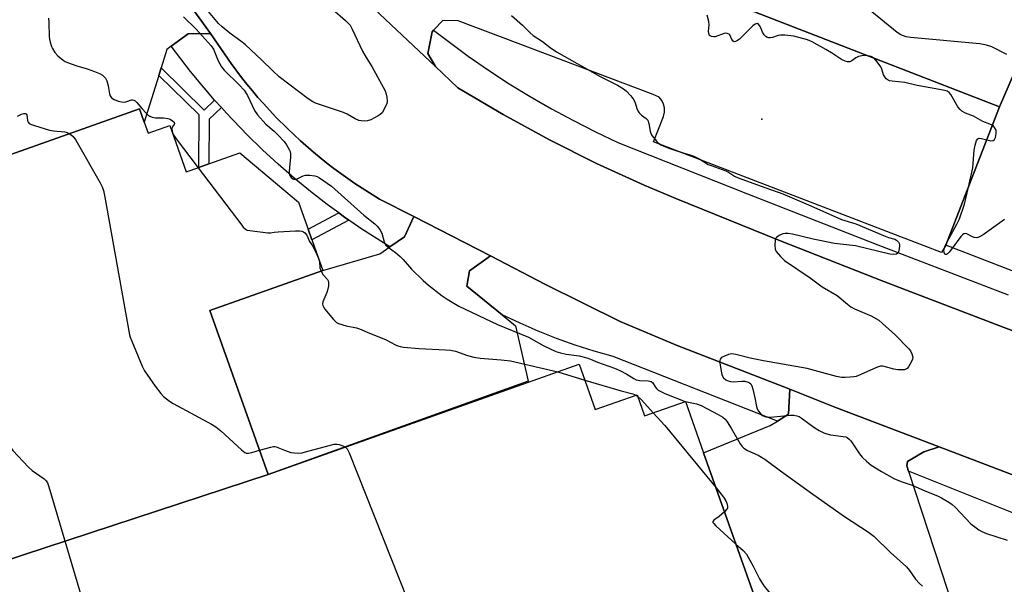
# Model space of a CAD drawing. Units: inches. Extents: x 1279762 to 1285762, y 505452 to 509452.
# Drawn here: x 1281049 to 1281385, y 506171 to 506364 of the extents above; entities that cross this region are included whole.
import ezdxf

# ---------------------------------------------------------------- set-up
doc = ezdxf.new("R2010")
doc.units = ezdxf.units.IN
doc.header["$MEASUREMENT"] = 0
for name, color, linetype in [('BLDG-Footprint', 5, 'Continuous'), ('ELEV-Spot Elevation', 7, 'Continuous'), ('TRANS-Non Street Sidewalk', 7, 'Continuous'), ('TRANS-Parking Lot', 4, 'Continuous'), ('TRANS-Road', 130, 'Continuous'), ('TRANS-Street Sidewalk', 7, 'Continuous'), ('Undefined', 1, 'Continuous')]:
    doc.layers.add(name, color=color, linetype=linetype)

msp = doc.modelspace()

# ---------------------------------------------------------------- linework, layer by layer
at = {"layer": 'BLDG-Footprint'}
for points, elevation in [([(1281423.25, 506426.14), (1281383.31, 506333.84), (1281200.01, 506404.97), (1281216.29, 506446.94), (1281171.26, 506464.41), (1281199.91, 506538.25), (1281431.83, 506448.26)], 377.72), ([(1281383.31, 506333.84), (1281423.25, 506426.14), (1281484.39, 506402.42), (1281509.71, 506372.28), (1281500.82, 506349.36), (1281461.94, 506249), (1281418.73, 506265.77), (1281412.29, 506268.27), (1281364.99, 506286.62)], 374.19), ([(1281133.86, 506208.35), (1281027.47, 506173.43), (1280984.14, 506295.59), (1281089.97, 506333.12), (1281091.58, 506328.58), (1281092.93, 506324.79), (1281100.32, 506327.41), (1281105.93, 506311.6), (1281110.18, 506313.11), (1281113.66, 506314.34), (1281124.16, 506318.07), (1281144.18, 506301.3), (1281152.47, 506277.94), (1281114.01, 506264.3)], 378.93)]:
    msp.add_lwpolyline(points, close=True, dxfattribs=dict(at, elevation=elevation))
at = {"layer": 'BLDG-Footprint', "elevation": 380.39}
msp.add_lwpolyline([(1280966.7, 506151.87), (1281027.47, 506173.43), (1281133.86, 506208.35), (1281239.94, 506245.98), (1281245.43, 506230.51), (1281259.69, 506235.56), (1281262.23, 506228.38), (1281276.17, 506233.32), (1281282.4, 506215.77), (1281331.69, 506076.79)], dxfattribs=at)
at = {"layer": 'ELEV-Spot Elevation'}
msp.add_point((1281302.3, 506329.66, 371.48), dxfattribs=at)
at = {"layer": 'TRANS-Non Street Sidewalk'}
for points in [[(1281115.61, 506336.12), (1281117.92, 506333.53), (1281113.75, 506329.57), (1281113.66, 506314.34), (1281110.18, 506313.11), (1281110.29, 506331.07), (1281096.54, 506344.54), (1281097.34, 506347.09), (1281112.01, 506332.7)], [(1281161.33, 506295.17), (1281148.74, 506288.46), (1281147.47, 506292.03), (1281157.92, 506297.61), (1281159.87, 506296.18)]]:
    msp.add_lwpolyline(points, close=True, dxfattribs=at)
at = {"layer": 'TRANS-Parking Lot'}
for points in [[(1281200.01, 506404.97), (1281383.31, 506333.84), (1281364.99, 506286.62), (1281363.56, 506284.07), (1281265.25, 506321.83), (1281268.76, 506330.56), (1281269.05, 506331.97), (1281269.02, 506333.42), (1281268.72, 506334.7), (1281268.11, 506336.01), (1281267.25, 506337.12), (1281265.16, 506338.04), (1281198.72, 506363.19), (1281193.4, 506363.32), (1281190.29, 506359.99), (1281189.78, 506359.45), (1281188.33, 506351.97), (1281190.91, 506347.6), (1281166.25, 506370.93)], [(1281331.69, 506076.79), (1281282.4, 506215.77), (1281305.12, 506225.07), (1281307.62, 506226.61), (1281311.4, 506228.93), (1281311.83, 506237.49), (1281327.17, 506231.38), (1281362.7, 506217.83), (1281357.48, 506216.14), (1281351.93, 506212.76), (1281351.69, 506211.31), (1281352.3, 506209.47), (1281383.3, 506114.8)]]:
    msp.add_lwpolyline(points, dxfattribs=at)
msp.add_lwpolyline([(1281209.75, 506283.02), (1281202.57, 506277.9), (1281201.61, 506272.59), (1281213.72, 506262.82), (1281218.26, 506259.08), (1281222.6, 506240.26), (1281133.86, 506208.35), (1281114.01, 506264.3), (1281152.47, 506277.94), (1281171.93, 506283.69), (1281175.32, 506286.01), (1281180.38, 506289.48), (1281183.58, 506296.35)], close=True, dxfattribs=at)
msp.add_polyline3d([(1281041.26, 506500.68, 0), (1281056.46, 506461.43, 0), (1281062.99, 506445.42, 0), (1281076.3, 506415.08, 0), (1281082.59, 506404.87, 0), (1281089.08, 506394.78, 0), (1281090.32, 506392.88, 0), (1281077.87, 506386.16, 0), (1281087.48, 506371.55, 0), (1281100.15, 506378.35, 0), (1281102.56, 506374.95, 0), (1281114.18, 506358.85, 0), (1281106.54, 506358.73, 0), (1281100.78, 506354.5, 0), (1281099.3, 506353.42, 0), (1281097.34, 506347.09, 0), (1281096.54, 506344.54, 0), (1281091.58, 506328.58, 0), (1281089.97, 506333.12, 0), (1280984.14, 506295.59, 0)], dxfattribs=at)
at = {"layer": 'TRANS-Road'}
for points in [[(1281412.55, 506198.83), (1281362.7, 506217.83), (1281327.17, 506231.38), (1281311.83, 506237.49), (1281273.42, 506252.39), (1281253.89, 506260.55), (1281228.5, 506273.19), (1281209.75, 506283.02), (1281183.58, 506296.35), (1281171.8, 506302.34), (1281165.93, 506306.04), (1281163.45, 506307.66), (1281161.02, 506309.34), (1281158.62, 506311.06), (1281156.25, 506312.82), (1281153.92, 506314.64), (1281149.31, 506318.34), (1281144.86, 506322.23), (1281140.54, 506326.27), (1281136.37, 506330.45), (1281132.37, 506334.8), (1281130.4, 506337.01), (1281128.49, 506339.26), (1281126.61, 506341.54), (1281124.79, 506343.86), (1281121.22, 506348.57), (1281114.18, 506358.85), (1281102.56, 506374.95)], [(1281166.25, 506370.93), (1281190.91, 506347.6), (1281198.6, 506340.32), (1281214.04, 506331.17), (1281229.8, 506322.57), (1281245.84, 506314.52), (1281262.16, 506307.04), (1281272.87, 506302.5), (1281308.29, 506288.17), (1281343.88, 506274.24), (1281384.51, 506258.63), (1281428.76, 506241.91)]]:
    msp.add_lwpolyline(points, dxfattribs=at)
at = {"layer": 'TRANS-Street Sidewalk'}
for points in [[(1281428.76, 506241.91), (1281384.51, 506258.63), (1281343.88, 506274.24), (1281308.29, 506288.17), (1281272.87, 506302.5), (1281262.16, 506307.04), (1281245.84, 506314.52), (1281229.8, 506322.57), (1281214.04, 506331.17), (1281198.6, 506340.32), (1281190.91, 506347.6), (1281188.33, 506351.97), (1281189.78, 506359.45), (1281190.29, 506359.99), (1281202.11, 506351.1), (1281209.04, 506346.31), (1281216.09, 506341.71), (1281223.26, 506337.31), (1281230.56, 506333.1), (1281237.96, 506329.1), (1281245.47, 506325.29), (1281253.08, 506321.7), (1281297.39, 506304.11), (1281341.79, 506286.78), (1281386.3, 506269.7)], [(1281407.95, 506187.23), (1281352.3, 506209.47), (1281351.69, 506211.31), (1281351.93, 506212.76), (1281357.48, 506216.14), (1281362.7, 506217.83), (1281412.55, 506198.83)]]:
    msp.add_lwpolyline(points, dxfattribs=at)
for points in [[(1281183.58, 506296.35), (1281180.38, 506289.48), (1281175.32, 506286.01), (1281165.82, 506292.06), (1281161.33, 506295.17), (1281159.87, 506296.18), (1281157.92, 506297.61), (1281154.02, 506300.47), (1281148.3, 506304.92), (1281142.7, 506309.52), (1281137.23, 506314.28), (1281131.9, 506319.18), (1281126.7, 506324.24), (1281119.62, 506331.64), (1281117.92, 506333.53), (1281115.61, 506336.12), (1281111.99, 506340.24), (1281107.39, 506345.83), (1281100.78, 506354.5), (1281106.54, 506358.73), (1281114.18, 506358.85), (1281121.22, 506348.57), (1281124.79, 506343.86), (1281126.61, 506341.54), (1281128.49, 506339.26), (1281130.4, 506337.01), (1281132.37, 506334.8), (1281136.37, 506330.45), (1281140.54, 506326.27), (1281144.86, 506322.23), (1281149.31, 506318.34), (1281153.92, 506314.64), (1281156.25, 506312.82), (1281158.62, 506311.06), (1281161.02, 506309.34), (1281163.45, 506307.66), (1281165.93, 506306.04), (1281171.8, 506302.34)], [(1281311.83, 506237.49), (1281311.4, 506228.93), (1281307.62, 506226.61), (1281251.49, 506248.61), (1281245.02, 506250.45), (1281238.6, 506252.5), (1281232.26, 506254.77), (1281226, 506257.26), (1281219.83, 506259.95), (1281213.72, 506262.82), (1281201.61, 506272.59), (1281202.57, 506277.9), (1281209.75, 506283.02), (1281228.5, 506273.19), (1281253.89, 506260.55), (1281273.42, 506252.39)]]:
    msp.add_lwpolyline(points, close=True, dxfattribs=at)
at = {"layer": 'Undefined'}
for p, q in [((1281232.67, 506243.4, 376), (1281241.86, 506240.56, 376)), ((1281259.35, 506235.44, 376), (1281259.84, 506235.14, 376)), ((1281276.09, 506233.29, 374), (1281276.19, 506233.26, 374))]:
    msp.add_line(p, q, dxfattribs=at)
for points, elevation in [([(1281385.77, 506351.68), (1281380.75, 506354.27), (1281378.86, 506354.85), (1281376.63, 506355.32), (1281352.98, 506357.48), (1281351.52, 506357.69), (1281349.63, 506358.36), (1281348.39, 506359.13), (1281334.23, 506370.93)], 374), ([(1281155.81, 506367.12), (1281160.25, 506363.3), (1281161.26, 506362.3), (1281161.8, 506361.65), (1281162.52, 506360.36), (1281166.09, 506352.83), (1281167.33, 506350.64), (1281169.26, 506347.61), (1281173.73, 506339.25), (1281174.16, 506338.19), (1281174.38, 506337.11), (1281174.46, 506335.76), (1281174.3, 506334.93), (1281173.48, 506333.02), (1281172.7, 506331.79), (1281172.07, 506331.25), (1281171.35, 506330.78), (1281168.84, 506329.37), (1281167.79, 506329.01), (1281166.7, 506328.94), (1281165.6, 506329.02), (1281164.81, 506329.2), (1281163.6, 506329.76), (1281160.84, 506331.32), (1281159.53, 506331.93), (1281150.04, 506335.1), (1281149.06, 506335.52), (1281147.51, 506336.55), (1281137.61, 506344.09), (1281135.44, 506346.06), (1281131.6, 506349.83), (1281126.18, 506354.93), (1281125.03, 506355.84), (1281120.8, 506358.89), (1281118.16, 506361.06), (1281116.92, 506362.26), (1281111.82, 506368.4)], 374), ([(1281058.9, 506364.08), (1281059.03, 506362.6), (1281059.18, 506357.82), (1281059.29, 506356.95), (1281059.55, 506355.82), (1281059.98, 506354.45), (1281060.34, 506353.66), (1281061.14, 506352.4), (1281062.09, 506351.27), (1281063.9, 506349.77), (1281064.63, 506349.29), (1281065.39, 506348.93), (1281068.59, 506347.75), (1281072.17, 506346.75), (1281074.69, 506345.89), (1281076.34, 506345.23), (1281077.32, 506344.62), (1281078.34, 506343.61), (1281078.65, 506343.14), (1281078.87, 506342.64), (1281079.29, 506340.99), (1281079.75, 506338.23), (1281079.98, 506337.52), (1281080.46, 506336.91), (1281081.33, 506336.27), (1281082.68, 506335.77), (1281083.84, 506335.53), (1281084.7, 506335.45), (1281085.67, 506335.58), (1281087.21, 506336.22), (1281087.62, 506336.22), (1281088.01, 506336.12), (1281088.46, 506335.84), (1281089.08, 506335.24), (1281090.84, 506333.12), (1281092.23, 506331.64), (1281092.87, 506331.06), (1281093.55, 506330.58), (1281094.31, 506330.3), (1281095.41, 506330.1), (1281098.2, 506330.02), (1281099.62, 506329.87), (1281100.41, 506329.62), (1281101.29, 506329.04), (1281101.77, 506328.53), (1281101.91, 506328.17), (1281101.81, 506327.79), (1281101.16, 506326.82), (1281101.01, 506326.38), (1281101.09, 506325.36), (1281101.49, 506324.32), (1281102.51, 506322.84), (1281109.98, 506313.04)], 376), ([(1281104.97, 506364.49), (1281109.33, 506360.34), (1281114.44, 506354.65), (1281115.17, 506353.44), (1281116.85, 506349.51), (1281117.95, 506347.46), (1281118.92, 506346.35), (1281123.95, 506341.37), (1281125.68, 506339.48), (1281126.81, 506337.66), (1281129.26, 506332.54), (1281130.24, 506331.12), (1281133.08, 506327.9), (1281135.9, 506325.47), (1281137.33, 506324.12), (1281139.29, 506321.95), (1281140.18, 506320.83), (1281141.19, 506319.07), (1281141.4, 506318.53), (1281141.54, 506317.82), (1281141.53, 506316.66), (1281141.1, 506313.12), (1281141.02, 506311.69), (1281141.16, 506310.62), (1281141.36, 506310.14), (1281141.66, 506309.73), (1281142.27, 506309.28), (1281142.64, 506309.16), (1281143.07, 506309.13), (1281143.79, 506309.3), (1281145.8, 506310.22), (1281146.6, 506310.45), (1281148.07, 506310.51), (1281149.82, 506310.3), (1281150.63, 506310), (1281151.38, 506309.56), (1281155.52, 506306.71), (1281166.54, 506296.87), (1281170.2, 506293.89), (1281171.06, 506293.1), (1281171.97, 506291.95), (1281172.69, 506290.69), (1281173.46, 506287.7), (1281173.65, 506287.19), (1281173.99, 506286.63), (1281174.75, 506285.9), (1281177.25, 506284.12), (1281178.9, 506282.72), (1281179.88, 506281.71), (1281182.75, 506278.44), (1281186.78, 506274.53), (1281188.54, 506273.01), (1281193.25, 506269.3), (1281194.91, 506268.21), (1281198.95, 506265.8), (1281212.04, 506259.55), (1281222.71, 506255.26), (1281227.95, 506252.29), (1281232, 506250.38), (1281233.58, 506249.87), (1281235.46, 506249.39), (1281239.94, 506248.81), (1281242.54, 506248.19), (1281243.77, 506247.76), (1281246.23, 506246.66), (1281251.94, 506244.6), (1281253.84, 506243.81), (1281256.25, 506242.65), (1281258.55, 506241.08), (1281259.35, 506240.69), (1281260.64, 506240.4), (1281263.53, 506240.34), (1281264.55, 506240.1), (1281265.12, 506239.64), (1281265.92, 506238.26), (1281266.36, 506237.66), (1281266.89, 506237.19), (1281267.37, 506236.88), (1281269.22, 506236.04), (1281276.09, 506233.29)], 374), ([(1281216.85, 506365.02), (1281220.61, 506361.67), (1281223.19, 506359.07), (1281224.23, 506358.17), (1281227.42, 506356.06), (1281230.07, 506354.02), (1281232.23, 506352.59), (1281247.08, 506344.13), (1281253.01, 506341.19), (1281255.03, 506339.95), (1281255.96, 506339.24), (1281257.58, 506337.58), (1281258.63, 506336.22), (1281259.08, 506335.17), (1281259.63, 506333.27), (1281260, 506332.5), (1281260.46, 506331.79), (1281261.22, 506330.97), (1281262.83, 506329.84), (1281263.33, 506329.23), (1281263.65, 506328.16), (1281264.11, 506325.48), (1281264.43, 506324.71), (1281264.88, 506323.96), (1281266.3, 506322.06), (1281266.92, 506321.5), (1281267.83, 506320.88), (1281268.86, 506320.37), (1281270.54, 506319.76), (1281273.93, 506318.6), (1281277.64, 506317.49), (1281279.02, 506317), (1281281.1, 506315.99), (1281283.96, 506314.19), (1281284.97, 506313.76), (1281289.97, 506311.98), (1281290.93, 506311.49), (1281292.97, 506310.2), (1281294.19, 506309.61), (1281302, 506306.71), (1281309.36, 506304.08), (1281318.91, 506300.03), (1281329.38, 506295.42), (1281334.32, 506293.92), (1281344.36, 506289.65), (1281345.46, 506289.27), (1281347.58, 506288.69), (1281348.22, 506288.34), (1281348.88, 506287.62), (1281349.18, 506286.96), (1281349.24, 506286.44), (1281349.11, 506285.33), (1281348.81, 506284.29), (1281348.58, 506283.86), (1281348.23, 506283.59), (1281347.28, 506283.41), (1281345.94, 506283.55), (1281334.22, 506286.35), (1281326.98, 506287.19), (1281319.78, 506288.7), (1281312.66, 506290.41), (1281311.27, 506290.62), (1281310.21, 506290.62), (1281309.43, 506290.47), (1281308.16, 506289.87), (1281307.27, 506289.25), (1281306.94, 506288.86), (1281306.76, 506288.37), (1281306.65, 506286.67), (1281306.81, 506285.25), (1281307.14, 506284.5), (1281308.57, 506282.75), (1281310.03, 506281.42), (1281318.78, 506275.46), (1281322.88, 506272.4), (1281327.9, 506269.39), (1281331.47, 506266.47), (1281332.63, 506265.61), (1281333.91, 506264.92), (1281339.55, 506262.48), (1281342.1, 506261.01), (1281343.46, 506259.91), (1281347.59, 506256.17), (1281352.41, 506251.3), (1281352.95, 506250.59), (1281353.44, 506249.55), (1281353.7, 506248.46), (1281353.59, 506247.66), (1281352.76, 506245.86), (1281352.32, 506245.13), (1281351.81, 506244.52), (1281351.39, 506244.27), (1281350.89, 506244.14), (1281349.81, 506244.07), (1281348.69, 506244.11), (1281347.3, 506244.36), (1281344.01, 506245.27), (1281343.46, 506245.33), (1281342.76, 506245.29), (1281341.4, 506244.85), (1281336.06, 506242.49), (1281334.44, 506241.86), (1281333.58, 506241.67), (1281332.4, 506241.54), (1281330.62, 506241.43), (1281329.44, 506241.45), (1281327.72, 506241.82), (1281317.74, 506244.59), (1281302.86, 506247.13), (1281298.29, 506248.12), (1281293.42, 506249.29), (1281292.01, 506249.49), (1281290.89, 506249.3), (1281289.53, 506248.77), (1281288.54, 506248.25), (1281288.02, 506247.73), (1281287.89, 506247.27), (1281287.91, 506246.45), (1281288.49, 506242.94), (1281288.74, 506242.11), (1281289.18, 506241.41), (1281290.02, 506240.67), (1281290.74, 506240.33), (1281291.52, 506240.13), (1281292.58, 506240), (1281295.46, 506240.19), (1281296.48, 506240.18), (1281297.53, 506239.89), (1281298.02, 506239.63), (1281298.44, 506239.29), (1281298.83, 506238.58), (1281299.17, 506237.46), (1281299.84, 506234.54), (1281300.38, 506231.62), (1281300.64, 506230.79), (1281301.07, 506230.02), (1281301.55, 506229.41), (1281302.07, 506228.89), (1281302.68, 506228.44), (1281303.63, 506228.05), (1281305.23, 506227.89), (1281312.02, 506228.6), (1281313.16, 506228.59), (1281314.22, 506228.39), (1281314.98, 506228.14), (1281315.72, 506227.74), (1281318.71, 506225.4), (1281320.28, 506224.27), (1281321.77, 506223.39), (1281323.36, 506222.61), (1281324.4, 506222.24), (1281325.72, 506221.91), (1281330.03, 506221.38), (1281330.86, 506221.2), (1281331.36, 506220.98), (1281332.02, 506220.47), (1281332.57, 506219.81), (1281335.54, 506215.42), (1281336.43, 506214.27), (1281337.9, 506212.88), (1281339.49, 506211.61), (1281343.01, 506209.42), (1281347.52, 506206.92), (1281350.06, 506205.87), (1281353.48, 506204.69), (1281357.85, 506202.81), (1281362.2, 506201.1), (1281363.48, 506200.46), (1281366.08, 506198.91), (1281367.17, 506198.16), (1281368.24, 506197.23), (1281373.56, 506191.55), (1281374.87, 506190.48), (1281376.24, 506189.51), (1281377.26, 506188.97), (1281378.87, 506188.3), (1281385.87, 506186)], 372), ([(1281338.42, 506351.26), (1281337.77, 506351.33), (1281336.92, 506351.3), (1281335.25, 506350.96), (1281334.27, 506350.52), (1281332.94, 506349.55), (1281332.27, 506349.21), (1281331.47, 506349.17), (1281330.64, 506349.34), (1281329.38, 506349.98), (1281326.05, 506352.25), (1281324.12, 506353.42), (1281319.45, 506356), (1281317.85, 506356.66), (1281313.2, 506357.92), (1281310.09, 506358.22), (1281308.67, 506358.27), (1281307.84, 506358.18), (1281305.9, 506357.49), (1281305.08, 506357.3), (1281304.54, 506357.34), (1281304.03, 506357.51), (1281303.56, 506357.77), (1281303.01, 506358.35), (1281302.44, 506359.3), (1281301.88, 506360.8), (1281301.5, 506361.55), (1281301.03, 506362.1), (1281300.65, 506362.22), (1281300.02, 506362.06), (1281299.16, 506361.5), (1281294.58, 506356.87), (1281293.95, 506356.39), (1281293.26, 506356.09), (1281292.83, 506356.04), (1281292.46, 506356.19), (1281292.03, 506356.77), (1281291.36, 506358.35), (1281291.06, 506358.65), (1281290.41, 506358.88), (1281289.92, 506358.9), (1281289.37, 506358.79), (1281286.38, 506357.7), (1281285.83, 506357.64), (1281285.04, 506357.77), (1281284.43, 506358.14), (1281284.23, 506358.53), (1281284.11, 506359.53), (1281284.25, 506361.79), (1281284.15, 506362.92), (1281283.55, 506365.1)], 372), ([(1281340.52, 506350.45), (1281339.59, 506350.96), (1281338.42, 506351.26)], 372), ([(1281380.86, 506327.54), (1281380.04, 506327.95), (1281377.65, 506328.84), (1281374.48, 506330.62), (1281371.77, 506331.65), (1281370.47, 506332.33), (1281369.84, 506332.9), (1281369.14, 506333.81), (1281366.67, 506338.06), (1281366.12, 506338.68), (1281365.44, 506339.13), (1281364.06, 506339.53), (1281355.18, 506341.08), (1281351.06, 506342.15), (1281346.68, 506342.57), (1281345.84, 506342.72), (1281345.33, 506342.91), (1281344.68, 506343.39), (1281344.16, 506344.04), (1281343.79, 506344.78), (1281343.17, 506346.68), (1281342.79, 506347.45), (1281341.64, 506349.15), (1281340.52, 506350.45)], 372), ([(1281048.41, 506330.6), (1281049.71, 506331.28), (1281050.5, 506331.53), (1281050.98, 506331.59), (1281051.38, 506331.44), (1281051.57, 506331.06), (1281051.77, 506329.14), (1281051.93, 506328.64), (1281052.31, 506328.18), (1281052.77, 506327.91), (1281054.14, 506327.41), (1281059.3, 506325.88), (1281060.65, 506325.67), (1281064.47, 506325.29), (1281065.26, 506325.06), (1281066.07, 506324.64)], 378), ([(1281378.94, 506322.57), (1281380.34, 506322.24), (1281381.1, 506322.29), (1281381.63, 506322.7), (1281381.99, 506323.36), (1281382.21, 506324.74), (1281382.13, 506325.85), (1281381.66, 506326.78), (1281381.32, 506327.18), (1281380.86, 506327.54)], 372), ([(1281066.07, 506324.64), (1281066.73, 506324.21), (1281067.37, 506323.65), (1281068.23, 506322.45), (1281076.57, 506307.88), (1281077.22, 506306.57), (1281077.7, 506305.26), (1281078.21, 506302.94), (1281086.59, 506256.07), (1281086.83, 506255.21), (1281087.35, 506253.83), (1281090.88, 506245.33), (1281091.66, 506243.75), (1281095.35, 506238.55), (1281097.24, 506236.05), (1281098.21, 506235.03), (1281100.23, 506233.39), (1281101.48, 506232.61), (1281114.49, 506225.59), (1281116.02, 506224.69), (1281117.77, 506223.25), (1281124.75, 506216.76), (1281125.87, 506215.88), (1281126.35, 506215.67), (1281127.15, 506215.66), (1281128.27, 506215.9), (1281130.92, 506216.65)], 378), ([(1281372.68, 506306.45), (1281374.18, 506313.03), (1281374.72, 506318.99), (1281375.05, 506320.69), (1281375.51, 506322.28), (1281375.89, 506322.88), (1281376.38, 506323.09), (1281377.17, 506323.04), (1281378.94, 506322.57)], 372), ([(1281034.22, 506313.35), (1281034.43, 506312.84), (1281034.36, 506311.76), (1281030.61, 506291.5), (1281030.28, 506289.14), (1281030.77, 506256.45), (1281030.84, 506254.96), (1281030.98, 506254.09), (1281031.54, 506252.39), (1281041.28, 506226.63), (1281042.48, 506223.9), (1281045.08, 506218.98), (1281045.84, 506217.79), (1281046.84, 506216.54), (1281052.08, 506210.89), (1281053.41, 506209.74), (1281057.5, 506206.88), (1281058.19, 506206.19), (1281058.58, 506205.52), (1281059.07, 506204.12), (1281073.82, 506154.23)], 380), ([(1281109.98, 506313.04), (1281124.84, 506293.43), (1281125.4, 506292.74), (1281126.01, 506292.14), (1281126.75, 506291.77), (1281127.59, 506291.57), (1281133.77, 506290.78), (1281134.63, 506290.8), (1281135.88, 506291.04), (1281137.31, 506291.18), (1281143.14, 506291.52), (1281144.58, 506291.54), (1281145.39, 506291.4), (1281145.88, 506291.16), (1281146.33, 506290.82), (1281147.04, 506289.99), (1281148, 506287.91), (1281149.15, 506286.23), (1281150.5, 506283.48)], 376), ([(1281365.33, 506287.49), (1281368.77, 506293.74), (1281369.66, 506295.62), (1281371.34, 506300.63), (1281372.68, 506306.45)], 372), ([(1281385.03, 506295.34), (1281377.72, 506290.09), (1281376.3, 506289.31), (1281375.55, 506289.15), (1281374.72, 506289.25), (1281373.92, 506289.55), (1281372.2, 506290.53), (1281371.72, 506290.64), (1281371.11, 506290.48), (1281370.71, 506290.19), (1281370.13, 506289.56), (1281367.31, 506285.72)], 372), ([(1281367.31, 506285.72), (1281366.18, 506284.22), (1281365.61, 506283.65), (1281365.23, 506283.45), (1281365.05, 506283.44), (1281364.72, 506283.6), (1281364.39, 506284.16), (1281364.36, 506284.92), (1281364.64, 506286.04), (1281365.33, 506287.49)], 372), ([(1281150.5, 506283.48), (1281151.09, 506282.1), (1281151.37, 506281.03)], 376), ([(1281151.37, 506281.03), (1281151.52, 506278.92), (1281151.9, 506277.74)], 376), ([(1281151.9, 506277.74), (1281152.59, 506276.52), (1281154.08, 506274.87), (1281154.34, 506274.43), (1281154.45, 506273.91), (1281154.41, 506272.76), (1281154.2, 506271.59), (1281153.83, 506270.49), (1281152.52, 506267.31), (1281152.4, 506266.52), (1281152.48, 506266.01), (1281152.69, 506265.53), (1281153.17, 506264.83), (1281156.17, 506261.27), (1281157.17, 506260.27), (1281157.91, 506259.86), (1281160.46, 506259.14), (1281163.96, 506258.44), (1281165.05, 506258.11), (1281168.4, 506256.58), (1281173.94, 506254.39), (1281177.27, 506252.6), (1281178.08, 506252.26), (1281178.91, 506252.01), (1281180.07, 506251.84), (1281185.33, 506251.37), (1281194.3, 506250.95), (1281196.07, 506250.8), (1281197.74, 506250.42), (1281201.88, 506248.98), (1281204.06, 506248.35), (1281206.17, 506248.02), (1281213.34, 506247.48), (1281216.48, 506247.11), (1281232.67, 506243.4)], 376), ([(1281241.86, 506240.56), (1281254.22, 506236.87), (1281258.26, 506235.84), (1281259.35, 506235.44)], 376), ([(1281259.84, 506235.14), (1281261.19, 506233.88), (1281265.21, 506229.44)], 376), ([(1281276.19, 506233.26), (1281279.96, 506232.47), (1281281.61, 506231.93), (1281287.3, 506228.89), (1281288.92, 506227.92), (1281289.7, 506227.27), (1281290.41, 506226.38), (1281291.81, 506224.16), (1281294.86, 506218.81), (1281295.54, 506217.88), (1281296.16, 506217.31), (1281297.34, 506216.55), (1281301, 506214.94), (1281303.27, 506213.63), (1281308.62, 506209.58), (1281319.69, 506201.64), (1281330.48, 506194.03), (1281338.6, 506188.69), (1281340.49, 506187.29), (1281346.08, 506181.75), (1281351.58, 506176.93), (1281352.61, 506175.65), (1281354.68, 506172.65), (1281356.03, 506171.24), (1281357.09, 506170.32)], 374), ([(1281265.21, 506229.44), (1281269.15, 506225.05), (1281286.64, 506203.79)], 376), ([(1281130.92, 506216.65), (1281134.83, 506217.74), (1281135.67, 506217.89), (1281136.2, 506217.9), (1281136.62, 506217.8), (1281139.39, 506216.7), (1281141.63, 506215.92), (1281142.78, 506215.72), (1281144.26, 506215.69), (1281145.44, 506215.81), (1281146.6, 506216.07), (1281154.68, 506218.3), (1281156.41, 506218.7), (1281157.26, 506218.73), (1281158.07, 506218.58), (1281159.39, 506218.16), (1281160.27, 506217.72)], 378), ([(1281160.27, 506217.72), (1281160.87, 506217.09), (1281161.5, 506215.77), (1281195.65, 506129.81)], 378), ([(1281286.64, 506203.79), (1281289.18, 506200.66), (1281289.94, 506199.43), (1281290.31, 506198.58), (1281290.53, 506197.61), (1281290.49, 506196.91), (1281290.25, 506196.44), (1281289.54, 506195.64)], 376), ([(1281289.54, 506195.64), (1281287.64, 506193.99), (1281285.87, 506192.75), (1281285.6, 506192.45), (1281285.54, 506192.3), (1281285.59, 506192.01), (1281285.83, 506191.63), (1281286.61, 506190.84), (1281293.43, 506184.66)], 376), ([(1281293.43, 506184.66), (1281295.83, 506182.46), (1281297.02, 506181.17), (1281299.33, 506177.11), (1281301.44, 506172.78), (1281302.11, 506171.61), (1281303.08, 506170.25), (1281307.9, 506164.3), (1281313.21, 506156.34), (1281313.82, 506155.32), (1281314.28, 506154.27), (1281314.73, 506152.63), (1281315.35, 506148.59), (1281316.45, 506142.28), (1281316.5, 506140.83), (1281316.28, 506138.83), (1281316.14, 506138.31), (1281315.91, 506137.86), (1281315.29, 506137.38), (1281314.23, 506136.91), (1281310.81, 506135.65)], 376)]:
    msp.add_lwpolyline(points, dxfattribs=dict(at, elevation=elevation))

doc.saveas('drawing.dxf')
